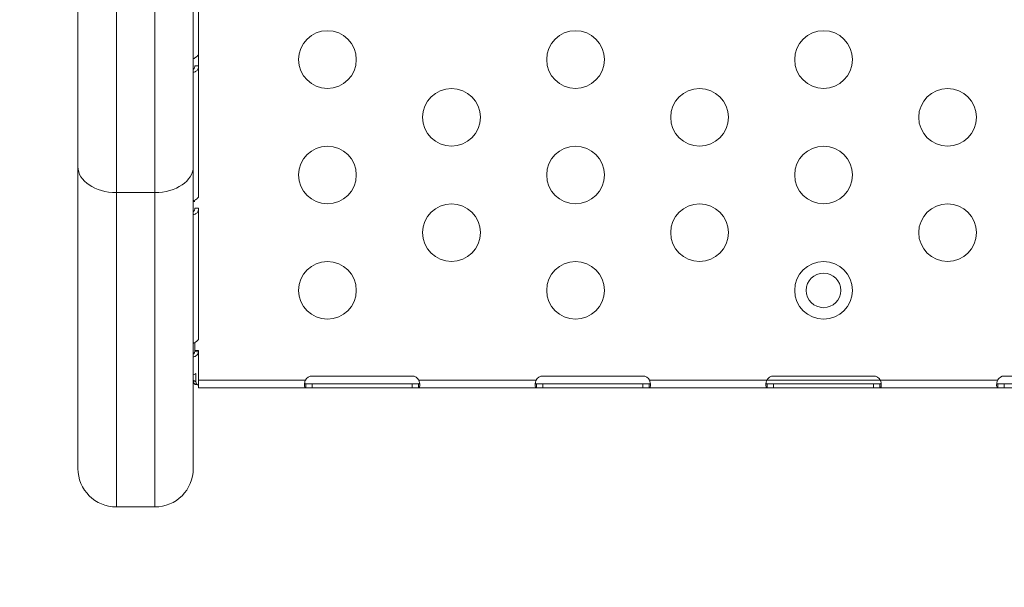
# Model space of a CAD drawing. Units: millimetres. Extents: x -443 to 13754, y 286 to 8623.
# Drawn here: x 7248 to 7760, y 1751 to 2046 of the extents above; entities that cross this region are included whole.
import ezdxf

# ---------------------------------------------------------------- set-up
doc = ezdxf.new("R2010")
doc.units = ezdxf.units.MM
doc.styles.get("Standard").update_dxf_attribs({"font": 'arial.ttf'})
doc.dimstyles.new('ISO-25', dxfattribs={"dimtxt": 2.5, "dimasz": 2.5, "dimexe": 1.25, "dimexo": 0.625, "dimtad": 1, "dimtxsty": 'Standard', "dimcen": 2.5, "dimadec": 0, "dimazin": 0, "dimtfac": 1, "dimtmove": 0, "dimatfit": 3, "dimfxl": 1, "dimarcsym": 0})

# ---------------------------------------------------------------- blocks, each defined once
blk = doc.blocks.new('*D5')
at = {"color": 0, "lineweight": -2, "transparency": 16777216}
for p, q in [((7.38, 8080.46), (-43.87, 8080.46)), ((-42.62, 7900.46), (-42.62, 471.36)), ((7.38, 291.36), (-43.87, 291.36))]:
    blk.add_line(p, q, dxfattribs=at)
at = {"color": 0, "transparency": 16777216}
for points in [[(-72.62, 7900.46), (-12.62, 7900.46), (-42.62, 8080.46)], [(-72.62, 471.36), (-12.62, 471.36), (-42.62, 291.36)]]:
    blk.add_solid(points, dxfattribs=at)
at = {"layer": 'Defpoints', "color": 0, "transparency": 16777216}
for p in [(6625.67, 8080.46), (-42.62, 291.36), (7733.15, 291.36)]:
    blk.add_point(p, dxfattribs=at)
at = {"color": 0, "transparency": 16777216, "insert": (-245.8, 4185.91), "char_height": 300, "attachment_point": 5, "rotation": 90}
blk.add_mtext('780', dxfattribs=at)
blk = doc.blocks.new('*D8')
at = {"color": 0, "lineweight": -2, "transparency": 16777216}
for p, q in [((8012.41, 1792.46), (7977.43, 1792.46)), ((7978.68, 1692.46), (7978.68, 391.55)), ((8013, 291.55), (7977.43, 291.55))]:
    blk.add_line(p, q, dxfattribs=at)
at = {"color": 0, "transparency": 16777216}
for points in [[(7962.01, 1692.46), (7995.34, 1692.46), (7978.68, 1792.46)], [(7962.01, 391.55), (7995.34, 391.55), (7978.68, 291.55)]]:
    blk.add_solid(points, dxfattribs=at)
at = {"layer": 'Defpoints', "color": 0, "transparency": 16777216}
for p in [(8013.04, 1792.46), (7978.68, 291.55), (8013.62, 291.55)]:
    blk.add_point(p, dxfattribs=at)
at = {"color": 0, "transparency": 16777216, "insert": (7826.56, 1042), "char_height": 200, "attachment_point": 5, "rotation": 90}
blk.add_mtext('150', dxfattribs=at)

msp = doc.modelspace()

# ---------------------------------------------------------------- linework, layer by layer
at = {"color": 0, "linetype": 'Continuous', "lineweight": 0}
for p, q in [((7338.328, 2562.884), (7338.328, 1969.415)), ((7298.328, 2551.424), (7298.328, 1955.955)), ((7318.328, 1955.955), (7318.328, 2550.579)), ((7278.328, 1969.415), (7278.328, 2532.869)), ((7341.103, 2027.917), (7341.103, 2073.707)), ((7341.103, 2021.895), (7341.103, 2027.917)), ((7339.103, 2021.895), (7339.25, 2021.895)), ((7339.25, 2021.895), (7341.103, 2021.895)), ((7341.103, 2021.895), (7341.103, 1953.918)), ((7278.328, 1969.415), (7278.328, 1812.461)), ((7338.328, 1812.461), (7338.328, 1969.415)), ((7298.328, 1955.955), (7318.328, 1955.955)), ((7298.328, 1792.461), (7298.328, 1955.955)), ((7318.328, 1955.955), (7318.328, 1792.461)), ((7339.103, 1951.254), (7338.328, 1951.254)), ((7339.103, 1947.896), (7339.25, 1947.896)), ((7339.25, 1947.896), (7341.103, 1947.896)), ((7341.098, 1947.687), (7341.098, 1947.687)), ((7341.103, 1947.896), (7341.103, 1879.92)), ((7339.103, 1873.898), (7339.103, 1877.949)), ((7339.052, 1873.262), (7341.014, 1873.002)), ((7339.058, 1873.285), (7339.058, 1873.301)), ((7339.058, 1873.301), (7341.025, 1873.058)), ((7339.058, 1873.285), (7341.025, 1873.042)), ((7339.103, 1873.898), (7341.103, 1873.898)), ((7341.025, 1873.042), (7341.025, 1873.058)), ((7341.103, 1873.898), (7341.103, 1860.015)), ((7339.726, 1857.536), (7339.726, 1861.816)), ((7341.103, 1858.48), (7341.103, 1860.015)), ((7400.103, 1860.564), (7452.103, 1860.564)), ((7520.103, 1860.564), (7572.103, 1860.564)), ((7640.103, 1860.561), (7692.103, 1860.561)), ((7760.103, 1860.564), (7812.103, 1860.564)), ((7338.328, 1858.476), (7339.726, 1857.536)), ((7338.945, 1856.423), (7340.446, 1856.063)), ((7339.103, 1856.18), (7339.956, 1856.18)), ((7341.103, 1854.48), (7341.103, 1858.48)), ((7341.103, 1858.48), (7396.591, 1858.48)), ((7396.794, 1854.48), (7341.103, 1854.48)), ((7396.794, 1856.48), (7400.103, 1856.48)), ((7396.794, 1856.48), (7396.794, 1855.83)), ((7396.794, 1855.83), (7396.794, 1854.48)), ((7400.103, 1854.48), (7396.794, 1854.48)), ((7400.103, 1856.48), (7452.103, 1856.48)), ((7400.103, 1856.48), (7400.103, 1854.48)), ((7452.103, 1854.48), (7400.103, 1854.48)), ((7452.103, 1856.48), (7455.412, 1856.48)), ((7452.103, 1856.48), (7452.103, 1854.48)), ((7455.412, 1854.48), (7452.103, 1854.48)), ((7455.412, 1855.83), (7455.412, 1856.48)), ((7455.412, 1854.48), (7455.412, 1855.83)), ((7516.794, 1854.48), (7455.412, 1854.48)), ((7455.614, 1858.48), (7516.591, 1858.48)), ((7516.794, 1856.48), (7520.103, 1856.48)), ((7516.794, 1856.48), (7516.794, 1855.83)), ((7516.794, 1855.83), (7516.794, 1854.48)), ((7520.103, 1854.48), (7516.794, 1854.48)), ((7520.103, 1856.48), (7572.103, 1856.48)), ((7520.103, 1856.48), (7520.103, 1854.48)), ((7572.103, 1854.48), (7520.103, 1854.48)), ((7572.103, 1856.48), (7575.412, 1856.48)), ((7572.103, 1856.48), (7572.103, 1854.48)), ((7575.412, 1854.48), (7572.103, 1854.48)), ((7575.412, 1855.83), (7575.412, 1856.48)), ((7575.412, 1854.48), (7575.412, 1855.83)), ((7636.791, 1854.48), (7575.412, 1854.48)), ((7575.614, 1858.48), (7636.593, 1858.48)), ((7636.593, 1858.48), (7695.612, 1858.48)), ((7636.791, 1856.48), (7640.103, 1856.48)), ((7636.791, 1856.48), (7636.791, 1855.83)), ((7636.791, 1855.83), (7636.791, 1854.48)), ((7640.103, 1854.48), (7636.791, 1854.48)), ((7640.103, 1856.48), (7692.103, 1856.48)), ((7640.103, 1856.48), (7640.103, 1854.48)), ((7692.103, 1854.48), (7640.103, 1854.48)), ((7692.103, 1856.48), (7695.414, 1856.48)), ((7692.103, 1856.48), (7692.103, 1854.48)), ((7695.414, 1854.48), (7692.103, 1854.48)), ((7695.414, 1855.83), (7695.414, 1856.48)), ((7695.414, 1854.48), (7695.414, 1855.83)), ((7756.794, 1854.48), (7695.414, 1854.48)), ((7695.612, 1858.48), (7756.591, 1858.48)), ((7756.794, 1856.48), (7760.103, 1856.48)), ((7756.794, 1856.48), (7756.794, 1855.83)), ((7756.794, 1855.83), (7756.794, 1854.48)), ((7760.103, 1854.48), (7756.794, 1854.48)), ((7760.103, 1856.48), (7812.103, 1856.48)), ((7760.103, 1856.48), (7760.103, 1854.48)), ((7812.103, 1854.48), (7760.103, 1854.48)), ((7318.328, 1792.461), (7298.328, 1792.461))]:
    msp.add_line(p, q, dxfattribs=at)
for centre, radius in [((7408.103, 2025.093), 15), ((7537.103, 2025.093), 15), ((7666.103, 2025.093), 15), ((7472.603, 1995.093), 15), ((7601.603, 1995.093), 15), ((7730.603, 1995.093), 15), ((7408.103, 1965.093), 15), ((7537.103, 1965.093), 15), ((7666.103, 1965.093), 15), ((7472.603, 1935.093), 15), ((7601.603, 1935.093), 15), ((7730.603, 1935.093), 15), ((7408.103, 1905.093), 15), ((7537.103, 1905.093), 15), ((7666.103, 1905.093), 15), ((7666.103, 1905.093), 9)]:
    msp.add_circle(centre, radius, dxfattribs=at)
for centre, radius, start, end in [((7400.103, 1856.564), 4, 90, 151.38888), ((7452.103, 1856.564), 4, 28.61112, 90), ((7520.103, 1856.564), 4, 90, 151.38888), ((7572.103, 1856.564), 4, 28.61112, 90), ((7640.103, 1856.561), 4, 90, 151.33364), ((7692.103, 1856.561), 4, 28.66636, 90), ((7760.103, 1856.564), 4, 90, 151.38888), ((7298.328, 1812.461), 20, 180, 270), ((7318.328, 1812.461), 20, 270, 0)]:
    msp.add_arc(centre, radius, start, end, dxfattribs=at)
at = {"color": 0, "linetype": 'Continuous', "lineweight": 0, "extrusion": (0, 0, -1)}
for centre, major_axis, ratio, start_param, end_param in [((7298.328, 1969.415), (-20, 0), 0.6730125, -1.5707963, 0), ((7336.403, 1864.051), (-4.7, 0), 0.6726252, -2.3561945, -1.9929162)]:
    msp.add_ellipse(centre, major_axis=major_axis, ratio=ratio, start_param=start_param, end_param=end_param, dxfattribs=at)
at = {"color": 0, "linetype": 'Continuous', "lineweight": 0}
for centre, major_axis, ratio, start_param, end_param in [((7318.328, 1969.415), (20, 0), 0.6730125, -1.5707963, 0), ((7337.054, 1873.53), (-2.043, -0.195), 0.7627311, -3.4375793, -3.4229051), ((7337.573, 1873.463), (-3.519, -0.356), 0.766111, -3.4431885, -3.4284363)]:
    msp.add_ellipse(centre, major_axis=major_axis, ratio=ratio, start_param=start_param, end_param=end_param, dxfattribs=at)
at = {"lineweight": 18}
msp.add_open_spline([(106.103, 3630.343), (102.072, 3526.101), (110.559, 3292.772), (80.986, 2568.122), (456.717, 1142.243), (2270.724, 1624.409), (3605.084, 933.308), (4639.027, 286.541), (5354.436, 324.514), (6121.414, 318.654), (6889.19, 286.469), (7665.073, 295.501), (8493.977, 264.252), (9459.924, 774.898), (11024.278, 1077.731), (11366.793, 2963.387), (13435.108, 3307.776), (13783.422, 4823.734), (13674.523, 5547.221), (13618.897, 6265.717), (13098.064, 7580.582), (11429.721, 7085.367), (10173.087, 6962.87), (8682.887, 6538.463), (8035.462, 7764.951), (6480.267, 8331.606), (4626.084, 7406.467), (3026.966, 5727.067), (677.814, 5576.799), (126.06, 4146.512), (106.103, 3630.343)], degree=3, knots=[0, 0, 0, 0, 309.1350059, 700.1414848, 2230.8752144, 3647.6882976, 5324.782712, 6740.7114118, 7115.9475595, 7449.108866, 9046.758663, 9414.2193747, 9781.467749, 11512.4762561, 12660.5265532, 14160.8599703, 16319.1092365, 17849.842966, 18194.6058979, 18519.6360922, 20050.3698216, 21467.1829049, 22883.9959881, 24230.8178919, 25350.1575277, 26498.2078248, 28876.6584187, 30970.4796183, 33449.1042782, 34979.8380077, 34979.8380077, 34979.8380077, 34979.8380077], dxfattribs=at)
at = {"color": 0, "linetype": 'Continuous', "lineweight": 0}
for points, knots in [([(7341.103, 2027.917), (7341.103, 2027.704), (7340.967, 2027.446), (7340.726, 2027.176), (7340.606, 2027.04), (7340.459, 2026.902), (7340.291, 2026.762), (7340.207, 2026.692), (7340.118, 2026.622), (7340.024, 2026.551), (7339.977, 2026.516), (7339.929, 2026.481), (7339.88, 2026.446), (7339.855, 2026.429), (7339.83, 2026.411), (7339.805, 2026.393), (7339.78, 2026.376), (7339.753, 2026.358), (7339.729, 2026.341), (7339.345, 2026.079), (7338.873, 2025.798), (7338.328, 2025.529)], [0, 0, 0, 0, 0.25, 0.25, 0.25, 0.375, 0.375, 0.375, 0.4375, 0.4375, 0.4375, 0.46875, 0.46875, 0.46875, 0.484375, 0.484375, 0.484375, 0.5, 0.5, 0.5, 0.74324931, 0.74324931, 0.74324931, 0.74324931]), ([(7338.328, 2018.496), (7338.581, 2018.525), (7338.82, 2018.58), (7339.043, 2018.658), (7339.167, 2018.702), (7339.285, 2018.752), (7339.399, 2018.809), (7339.456, 2018.837), (7339.511, 2018.868), (7339.565, 2018.899), (7339.592, 2018.915), (7339.619, 2018.932), (7339.645, 2018.948), (7339.672, 2018.965), (7339.699, 2018.983), (7339.723, 2019), (7340.118, 2019.269), (7340.464, 2019.653), (7340.71, 2020.142), (7340.957, 2020.632), (7341.103, 2021.226), (7341.103, 2021.895)], [0.26216891, 0.26216891, 0.26216891, 0.26216891, 0.375, 0.375, 0.375, 0.4375, 0.4375, 0.4375, 0.46875, 0.46875, 0.46875, 0.484375, 0.484375, 0.484375, 0.5, 0.5, 0.5, 0.75, 0.75, 0.75, 1, 1, 1, 1]), ([(7338.328, 2019.964), (7338.484, 2020.076), (7338.618, 2020.223), (7338.786, 2020.488), (7338.838, 2020.588), (7338.956, 2020.865), (7339.009, 2021.049), (7339.085, 2021.453), (7339.103, 2021.673), (7339.103, 2021.895)], [-0.2321578, -0.2321578, -0.2321578, -0.2321578, -0.16492958, -0.16492958, -0.12819181, -0.12819181, -0.0677501, -0.0677501, 0, 0, 0, 0]), ([(7341.103, 1953.918), (7341.103, 1953.705), (7340.967, 1953.448), (7340.726, 1953.177), (7340.606, 1953.042), (7340.459, 1952.903), (7340.291, 1952.763), (7340.207, 1952.693), (7340.118, 1952.623), (7340.024, 1952.553), (7339.977, 1952.518), (7339.929, 1952.483), (7339.88, 1952.448), (7339.855, 1952.43), (7339.83, 1952.413), (7339.805, 1952.395), (7339.78, 1952.378), (7339.753, 1952.359), (7339.729, 1952.343), (7339.345, 1952.08), (7338.873, 1951.8), (7338.328, 1951.531)], [0, 0, 0, 0, 0.25, 0.25, 0.25, 0.375, 0.375, 0.375, 0.4375, 0.4375, 0.4375, 0.46875, 0.46875, 0.46875, 0.484375, 0.484375, 0.484375, 0.5, 0.5, 0.5, 0.74324932, 0.74324932, 0.74324932, 0.74324932]), ([(7338.328, 1944.498), (7338.581, 1944.527), (7338.82, 1944.582), (7339.043, 1944.66), (7339.167, 1944.703), (7339.285, 1944.754), (7339.399, 1944.811), (7339.456, 1944.839), (7339.511, 1944.869), (7339.565, 1944.901), (7339.592, 1944.917), (7339.619, 1944.933), (7339.645, 1944.95), (7339.672, 1944.967), (7339.699, 1944.985), (7339.723, 1945.001), (7340.118, 1945.27), (7340.464, 1945.655), (7340.71, 1946.144), (7340.957, 1946.633), (7341.103, 1947.228), (7341.103, 1947.896)], [0.2621689, 0.2621689, 0.2621689, 0.2621689, 0.375, 0.375, 0.375, 0.4375, 0.4375, 0.4375, 0.46875, 0.46875, 0.46875, 0.484375, 0.484375, 0.484375, 0.5, 0.5, 0.5, 0.75, 0.75, 0.75, 1, 1, 1, 1]), ([(7338.328, 1945.966), (7338.484, 1946.077), (7338.618, 1946.224), (7338.786, 1946.49), (7338.838, 1946.59), (7338.956, 1946.867), (7339.009, 1947.051), (7339.085, 1947.454), (7339.103, 1947.675), (7339.103, 1947.896)], [-0.23215783, -0.23215783, -0.23215783, -0.23215783, -0.16492958, -0.16492958, -0.12819181, -0.12819181, -0.0677501, -0.0677501, 0, 0, 0, 0]), ([(7341.103, 1879.92), (7341.103, 1879.707), (7340.967, 1879.45), (7340.726, 1879.179), (7340.606, 1879.044), (7340.459, 1878.905), (7340.291, 1878.765), (7340.207, 1878.695), (7340.118, 1878.625), (7340.024, 1878.555), (7339.977, 1878.52), (7339.929, 1878.485), (7339.88, 1878.449), (7339.855, 1878.432), (7339.83, 1878.414), (7339.805, 1878.397), (7339.78, 1878.379), (7339.753, 1878.361), (7339.729, 1878.344), (7339.345, 1878.082), (7338.873, 1877.801), (7338.328, 1877.533)], [0, 0, 0, 0, 0.25, 0.25, 0.25, 0.375, 0.375, 0.375, 0.4375, 0.4375, 0.4375, 0.46875, 0.46875, 0.46875, 0.484375, 0.484375, 0.484375, 0.5, 0.5, 0.5, 0.74324933, 0.74324933, 0.74324933, 0.74324933]), ([(7338.328, 1871.962), (7338.457, 1872.054), (7338.581, 1872.182), (7338.776, 1872.469), (7338.848, 1872.605), (7338.971, 1872.912), (7339.019, 1873.085), (7339.052, 1873.262)], [-0.17243772, -0.17243772, -0.17243772, -0.17243772, -0.1069964, -0.1069964, -0.05704143, -0.05704143, 0, 0, 0, 0]), ([(7338.328, 1870.498), (7338.442, 1870.512), (7338.551, 1870.531), (7338.656, 1870.553), (7338.862, 1870.597), (7339.052, 1870.657), (7339.225, 1870.729), (7339.312, 1870.765), (7339.394, 1870.804), (7339.473, 1870.846), (7339.513, 1870.867), (7339.551, 1870.889), (7339.588, 1870.911), (7339.626, 1870.934), (7339.663, 1870.957), (7339.698, 1870.98), (7339.975, 1871.165), (7340.248, 1871.423), (7340.482, 1871.76), (7340.715, 1872.097), (7340.908, 1872.514), (7341.014, 1873.002)], [0.18623471, 0.18623471, 0.18623471, 0.18623471, 0.25, 0.25, 0.25, 0.375, 0.375, 0.375, 0.4375, 0.4375, 0.4375, 0.46875, 0.46875, 0.46875, 0.5, 0.5, 0.5, 0.75, 0.75, 0.75, 1, 1, 1, 1]), ([(7338.945, 1856.423), (7338.872, 1856.537), (7338.788, 1856.653), (7338.676, 1856.824), (7338.641, 1856.881), (7338.596, 1856.964), (7338.581, 1856.992), (7338.562, 1857.033), (7338.555, 1857.046), (7338.546, 1857.066), (7338.543, 1857.073), (7338.538, 1857.086), (7338.535, 1857.092), (7338.447, 1857.313), (7338.375, 1857.705), (7338.328, 1858.27)], [0, 0, 0, 0, 0.25, 0.25, 0.375, 0.375, 0.4375, 0.4375, 0.46875, 0.46875, 0.484375, 0.484375, 0.5, 0.5, 0.94494921, 0.94494921, 0.94494921, 0.94494921]), ([(7339.103, 1856.18), (7339.103, 1856.219), (7339.089, 1856.257), (7339.037, 1856.337), (7338.997, 1856.378), (7338.945, 1856.423)], [-0.14802149, -0.14802149, -0.14802149, -0.14802149, -0.07401075, -0.07401075, 0, 0, 0, 0]), ([(7340.829, 1855.971), (7340.742, 1855.978), (7340.636, 1855.998), (7340.418, 1856.069), (7340.321, 1856.114), (7340.173, 1856.21), (7340.132, 1856.249), (7340.017, 1856.371), (7339.946, 1856.533), (7339.815, 1856.942), (7339.761, 1857.246), (7339.726, 1857.536)], [-0.28879091, -0.28879091, -0.28879091, -0.28879091, -0.25957832, -0.25957832, -0.23405542, -0.23405542, -0.21348099, -0.21348099, -0.12834173, -0.12834173, 0, 0, 0, 0]), ([(7396.794, 1854.48), (7396.718, 1854.48), (7396.617, 1854.49), (7396.363, 1854.627), (7396.255, 1854.795), (7396.121, 1855.294), (7396.094, 1855.613), (7396.116, 1856.363), (7396.163, 1856.785), (7396.289, 1857.436), (7396.337, 1857.644), (7396.451, 1858.063), (7396.516, 1858.269), (7396.591, 1858.48)], [0, 0, 0, 0, 0.05558495, 0.05558495, 0.14247082, 0.14247082, 0.22668048, 0.22668048, 0.31016743, 0.31016743, 0.34845875, 0.34845875, 0.38692101, 0.38692101, 0.38692101, 0.38692101]), ([(7396.175, 1856.787), (7396.184, 1856.769), (7396.194, 1856.751), (7396.259, 1856.646), (7396.335, 1856.583), (7396.479, 1856.521), (7396.533, 1856.505), (7396.655, 1856.484), (7396.721, 1856.48), (7396.794, 1856.48)], [0.128543448, 0.128543448, 0.128543448, 0.128543448, 0.134802847, 0.134802847, 0.167456783, 0.167456783, 0.184811613, 0.184811613, 0.203219437, 0.203219437, 0.203219437, 0.203219437]), ([(7455.614, 1858.48), (7455.673, 1858.315), (7455.756, 1858.068), (7455.956, 1857.297), (7456.034, 1856.84), (7456.112, 1856.011), (7456.113, 1855.648), (7456.039, 1855.053), (7455.965, 1854.828), (7455.795, 1854.613), (7455.733, 1854.563), (7455.57, 1854.488), (7455.48, 1854.48), (7455.412, 1854.48)], [0, 0, 0, 0, 0.05254498, 0.05254498, 0.13345088, 0.13345088, 0.21243271, 0.21243271, 0.29149731, 0.29149731, 0.32855552, 0.32855552, 0.37479801, 0.37479801, 0.37479801, 0.37479801]), ([(7455.412, 1856.48), (7455.481, 1856.48), (7455.574, 1856.484), (7455.802, 1856.539), (7455.909, 1856.603), (7456.001, 1856.733), (7456.017, 1856.759), (7456.03, 1856.787)], [0, 0, 0, 0, 0.031312267, 0.031312267, 0.076039119, 0.076039119, 0.086361945, 0.086361945, 0.086361945, 0.086361945]), ([(7516.794, 1854.48), (7516.718, 1854.48), (7516.617, 1854.49), (7516.363, 1854.627), (7516.255, 1854.795), (7516.121, 1855.294), (7516.094, 1855.613), (7516.116, 1856.363), (7516.163, 1856.785), (7516.289, 1857.436), (7516.337, 1857.644), (7516.451, 1858.063), (7516.516, 1858.269), (7516.591, 1858.48)], [0, 0, 0, 0, 0.05558495, 0.05558495, 0.14247082, 0.14247082, 0.22668048, 0.22668048, 0.31016743, 0.31016743, 0.34845875, 0.34845875, 0.38692101, 0.38692101, 0.38692101, 0.38692101]), ([(7516.175, 1856.787), (7516.184, 1856.769), (7516.194, 1856.751), (7516.259, 1856.646), (7516.335, 1856.583), (7516.479, 1856.521), (7516.533, 1856.505), (7516.655, 1856.484), (7516.721, 1856.48), (7516.794, 1856.48)], [0.128543448, 0.128543448, 0.128543448, 0.128543448, 0.134802847, 0.134802847, 0.167456783, 0.167456783, 0.184811613, 0.184811613, 0.203219437, 0.203219437, 0.203219437, 0.203219437]), ([(7575.614, 1858.48), (7575.673, 1858.315), (7575.756, 1858.068), (7575.956, 1857.297), (7576.034, 1856.84), (7576.112, 1856.011), (7576.113, 1855.648), (7576.039, 1855.053), (7575.965, 1854.828), (7575.795, 1854.613), (7575.733, 1854.563), (7575.57, 1854.488), (7575.48, 1854.48), (7575.412, 1854.48)], [0, 0, 0, 0, 0.05254498, 0.05254498, 0.13345088, 0.13345088, 0.21243271, 0.21243271, 0.29149731, 0.29149731, 0.32855552, 0.32855552, 0.37479801, 0.37479801, 0.37479801, 0.37479801]), ([(7575.412, 1856.48), (7575.481, 1856.48), (7575.574, 1856.484), (7575.802, 1856.539), (7575.909, 1856.603), (7576.001, 1856.733), (7576.017, 1856.759), (7576.03, 1856.787)], [0, 0, 0, 0, 0.031312267, 0.031312267, 0.076039119, 0.076039119, 0.086361945, 0.086361945, 0.086361945, 0.086361945]), ([(7636.791, 1854.48), (7636.716, 1854.48), (7636.615, 1854.49), (7636.362, 1854.627), (7636.254, 1854.796), (7636.121, 1855.294), (7636.094, 1855.613), (7636.116, 1856.363), (7636.164, 1856.785), (7636.291, 1857.436), (7636.339, 1857.644), (7636.452, 1858.063), (7636.517, 1858.269), (7636.593, 1858.48)], [0, 0, 0, 0, 0.05558969, 0.05558969, 0.14250094, 0.14250094, 0.22674078, 0.22674078, 0.31026561, 0.31026561, 0.34858124, 0.34858124, 0.38706896, 0.38706896, 0.38706896, 0.38706896]), ([(7636.176, 1856.785), (7636.184, 1856.767), (7636.194, 1856.75), (7636.259, 1856.646), (7636.334, 1856.583), (7636.477, 1856.521), (7636.531, 1856.505), (7636.653, 1856.484), (7636.719, 1856.48), (7636.791, 1856.48)], [0.128918578, 0.128918578, 0.128918578, 0.128918578, 0.134966357, 0.134966357, 0.167622824, 0.167622824, 0.184975961, 0.184975961, 0.203379682, 0.203379682, 0.203379682, 0.203379682]), ([(7695.612, 1858.48), (7695.672, 1858.315), (7695.755, 1858.068), (7695.955, 1857.297), (7696.033, 1856.84), (7696.112, 1856.011), (7696.113, 1855.648), (7696.039, 1855.053), (7695.966, 1854.828), (7695.797, 1854.613), (7695.734, 1854.563), (7695.572, 1854.488), (7695.482, 1854.48), (7695.414, 1854.48)], [0, 0, 0, 0, 0.05261386, 0.05261386, 0.13366833, 0.13366833, 0.2127889, 0.2127889, 0.29198433, 0.29198433, 0.32909394, 0.32909394, 0.37540444, 0.37540444, 0.37540444, 0.37540444]), ([(7695.414, 1856.48), (7695.484, 1856.48), (7695.576, 1856.484), (7695.803, 1856.539), (7695.91, 1856.603), (7696.002, 1856.732), (7696.017, 1856.758), (7696.03, 1856.785)], [0, 0, 0, 0, 0.031283714, 0.031283714, 0.075987518, 0.075987518, 0.086072109, 0.086072109, 0.086072109, 0.086072109]), ([(7756.794, 1854.48), (7756.718, 1854.48), (7756.617, 1854.49), (7756.363, 1854.627), (7756.255, 1854.795), (7756.121, 1855.294), (7756.094, 1855.613), (7756.116, 1856.363), (7756.163, 1856.785), (7756.289, 1857.436), (7756.337, 1857.644), (7756.451, 1858.063), (7756.516, 1858.269), (7756.591, 1858.48)], [0, 0, 0, 0, 0.05558495, 0.05558495, 0.14247082, 0.14247082, 0.22668048, 0.22668048, 0.31016743, 0.31016743, 0.34845875, 0.34845875, 0.38692101, 0.38692101, 0.38692101, 0.38692101]), ([(7756.175, 1856.787), (7756.184, 1856.769), (7756.194, 1856.751), (7756.259, 1856.646), (7756.335, 1856.583), (7756.479, 1856.521), (7756.533, 1856.505), (7756.655, 1856.484), (7756.721, 1856.48), (7756.794, 1856.48)], [0.128543448, 0.128543448, 0.128543448, 0.128543448, 0.134802847, 0.134802847, 0.167456783, 0.167456783, 0.184811613, 0.184811613, 0.203219438, 0.203219438, 0.203219438, 0.203219438])]:
    msp.add_open_spline(points, degree=3, knots=knots, dxfattribs=at)
for points in [[(7339.058, 1873.301), (7339.088, 1873.499), (7339.103, 1873.699), (7339.103, 1873.898)], [(7341.025, 1873.058), (7341.077, 1873.336), (7341.103, 1873.617), (7341.103, 1873.898)], [(7340.433, 1856.068), (7340.417, 1856.074), (7340.41, 1856.077), (7340.41, 1856.077)], [(7341.103, 1856.18), (7341.103, 1856.103), (7341.01, 1856.026), (7340.829, 1855.971)]]:
    msp.add_open_spline(points, degree=3, dxfattribs=at)

# ---------------------------------------------------------------- dimensions: what is measured, and where the dimension line sits
for base, p1, p2, text, override, picture, middle in [((-42.624, 291.356), (6625.668, 8080.456), (7733.152, 291.356), '780', {"dimtxt": 300, "dimasz": 180, "dimgap": 50, "dimtad": 2, "dimfxl": 50, "dimfxlon": 1}, '*D5', (-245.796, 4185.906)), ((7978.676, 291.547), (8013.037, 1792.461), (8013.621, 291.547), '150', {"dimtxt": 200, "dimasz": 100, "dimgap": 50, "dimtad": 2, "dimfxl": 50, "dimfxlon": 1}, '*D8', (7826.562, 1042.004))]:
    dim = msp.add_linear_dim(base=base, p1=p1, p2=p2, angle=90, text=text, dimstyle='ISO-25', override=override)
    dim.commit()
    dim.dimension.update_dxf_attribs({"geometry": picture, "text_midpoint": middle})

doc.saveas('drawing.dxf')
